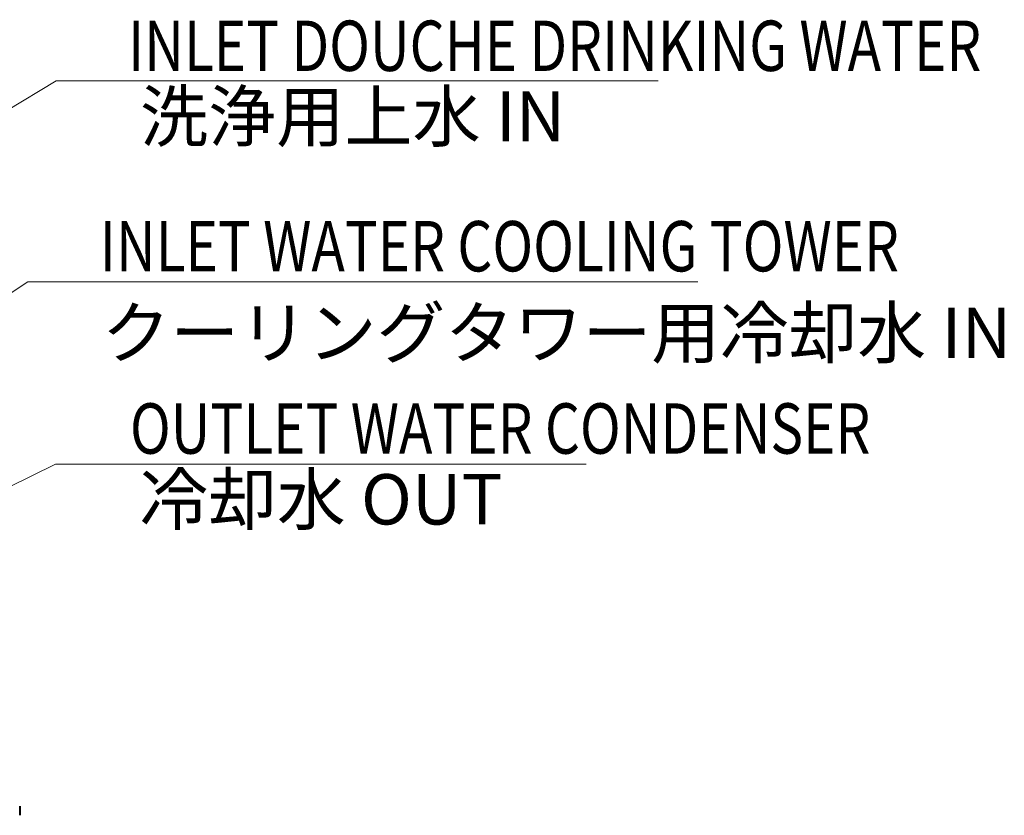
# Model space of a CAD drawing. Units: inches. Extents: x 0 to 7640, y 0 to 5507.
# Drawn here: x 4021 to 4803, y 3731 to 4363 of the extents above; entities that cross this region are included whole.
import ezdxf

# ---------------------------------------------------------------- set-up
doc = ezdxf.new("R2010")
doc.units = ezdxf.units.IN
doc.layers.add('PDF_ジオメトリ', color=7, linetype='Continuous')
doc.layers.add('PDF_文字', color=7, linetype='Continuous')
doc.styles.get("Standard").update_dxf_attribs({"font": 'romans.shx', "bigfont": 'extfont.shx'})

msp = doc.modelspace()

# ---------------------------------------------------------------- linework, layer by layer
at = {"layer": 'PDF_ジオメトリ', "lineweight": 9}
for points in [[(3615.97, 4052.34), (3648.98, 4065.46), (3643.06, 4075.62), (3615.97, 4052.34), (4050.21, 4314.33), (4528.47, 4314.33)], [(3680.72, 3924.52), (3713.31, 3938.91), (3706.54, 3948.65), (3680.72, 3924.52), (4027.78, 4154.77), (4559.79, 4154.77)], [(4471.34, 4010.02), (4049.79, 4010.02), (3615.97, 3796.28), (3337.9, 3796.28)]]:
    msp.add_lwpolyline(points, dxfattribs=at)
at = {"layer": 'PDF_ジオメトリ', "lineweight": 40}
msp.add_lwpolyline([(4021.43, 3738.3), (4021.43, 3734.49), (4021.43, 3731.1)], dxfattribs=at)

# ---------------------------------------------------------------- texts
at = {"layer": 'PDF_文字', "width": 0.8}
for s, p in [('INLET DOUCHE DRINKING WATER', (4107.35, 4322.12)), ('INLET WATER COOLING TOWER', (4084.92, 4162.98)), ('OUTLET WATER CONDENSER', (4108.83, 4018.24))]:
    msp.add_text(s, height=40, dxfattribs=at).set_placement(p)
at = {"layer": 'PDF_文字'}
msp.add_text('クーリングタワー用冷却水 IN', height=40, dxfattribs=at).set_placement((4086.38, 4094.26))
at = {"layer": 'PDF_文字', "attachment_point": 7}
for s, insert, char_height in [('洗浄用上水 IN', (4116.81, 4253.8), 39.668), ('冷却水 OUT', (4116.39, 3949.51), 40)]:
    msp.add_mtext(s, dxfattribs=dict(at, insert=insert, char_height=char_height))

doc.saveas('drawing.dxf')
